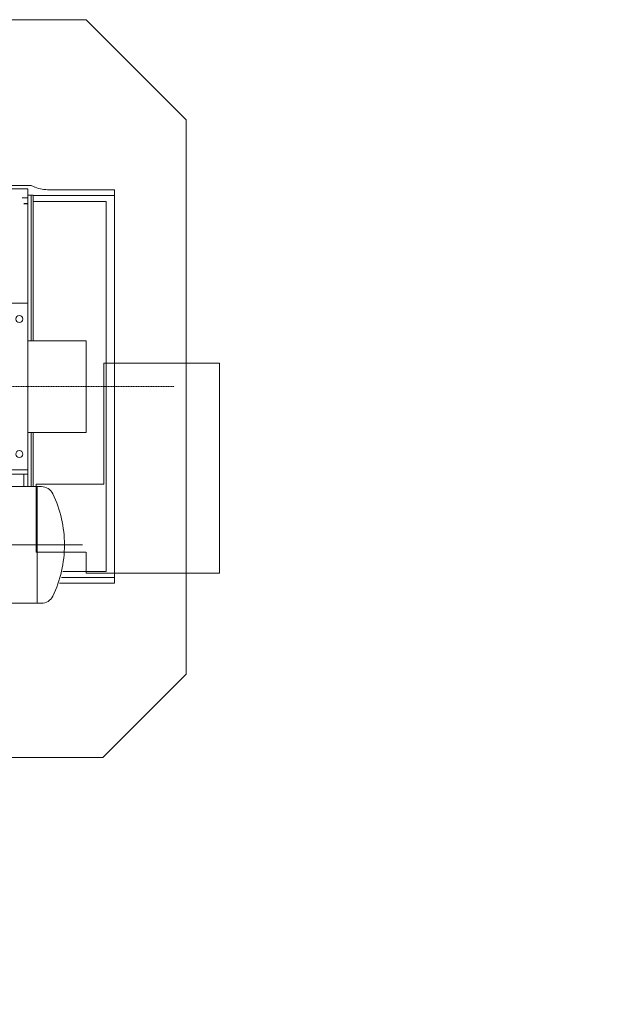
# Model space of a CAD drawing. Extents: x -17242 to 8267, y -144 to 19236.
# Drawn here: x -4216 to -744, y 106 to 6011 of the extents above; entities that cross this region are included whole.
import ezdxf

# ---------------------------------------------------------------- set-up
doc = ezdxf.new("R2010")
doc.units = 0
doc.header["$LTSCALE"] = 5
doc.header["$PDMODE"] = 1
doc.linetypes.add('CENTER', pattern=[2, 1.25, -0.25, 0.25, -0.25])
doc.linetypes.add('DASHED', pattern=[0.75, 0.5, -0.25])
for name, color, linetype, lineweight in [('CENT001', 213, 'CENTER', 13), ('DASH001', 30, 'DASHED', 18), ('LINE001', 2, 'CONTINUOUS', 18)]:
    doc.layers.add(name, color=color, linetype=linetype, lineweight=lineweight)

msp = doc.modelspace()

# ---------------------------------------------------------------- linework, layer by layer
at = {"layer": 'CENT001'}
for p, q in [((-10476.7308, 3810.9317), (-3287.8834, 3810.9317)), ((-3839.3327, 2860.9317), (-8132.4445, 2860.9317))]:
    msp.add_line(p, q, dxfattribs=at)
at = {"layer": 'DASH001'}
for p, q in [((-3710.5051, 3950.9317), (-3216.494, 3950.9317)), ((-3710.5051, 3950.9317), (-3710.5051, 3225.9317)), ((-4117.0051, 3225.9317), (-3710.5051, 3225.9317)), ((-4117.0051, 3225.9317), (-4117.0051, 2816.9317)), ((-4117.0051, 2816.9317), (-3816.5051, 2816.9317)), ((-3816.5051, 2816.9317), (-3816.5051, 2690.9317)), ((-3816.5051, 2690.9317), (-3216.494, 2690.9317))]:
    msp.add_line(p, q, dxfattribs=at)
at = {"layer": 'LINE001', "linetype": 'Continuous'}
for p, q in [((-9751.5953, 6010.9497), (-3816.5421, 6010.9497)), ((-3816.5421, 6010.9497), (-3216.5368, 5410.9447)), ((-3216.5368, 5410.9447), (-3216.5368, 2085.913)), ((-4146.5479, 5015.9317), (-8392.5479, 5015.9317)), ((-8361.5479, 4995.9317), (-4166.5479, 4995.9317)), ((-4166.5479, 4995.9317), (-4166.5479, 4950.9248)), ((-4037.5755, 4990.9317), (-3647.5452, 4990.9317)), ((-3647.5452, 4990.9317), (-3647.5479, 2630.9317)), ((-4166.5479, 4942.6075), (-4201.4342, 4942.6075)), ((-4166.5479, 4908.0305), (-4191.3502, 4908.0305)), ((-4191.3502, 4906.9945), (-4166.5479, 4906.9945)), ((-4146.5479, 4958.2001), (-4166.5479, 4958.2001)), ((-4166.5479, 4950.9248), (-4166.5479, 4942.608)), ((-4166.5479, 4908.0305), (-4166.5479, 4942.6075)), ((-4166.5479, 4906.9945), (-4166.5479, 4908.0305)), ((-4166.5479, 4906.9945), (-4166.5479, 4310.9317)), ((-4146.5479, 4958.2001), (-4146.5479, 4085.9317)), ((-4134.5479, 4958.2001), (-4146.5479, 4958.2001)), ((-4134.5479, 4085.9317), (-4134.5479, 4958.2001)), ((-4134.5479, 4955.9317), (-3647.5452, 4955.9317)), ((-3697.5452, 4920.9371), (-4134.5479, 4920.9371)), ((-3697.5479, 2700.9262), (-3697.5452, 4920.9371)), ((-4166.5479, 4310.9317), (-4356.5479, 4310.9317)), ((-4166.5479, 3310.9317), (-4166.5479, 4310.9317)), ((-4166.5479, 4085.9317), (-3816.5479, 4085.9317)), ((-3816.5479, 4085.9317), (-3816.5479, 3535.9317)), ((-3816.5479, 3535.9317), (-4166.5479, 3535.9317)), ((-4146.5479, 3535.9317), (-4146.5479, 3210.931)), ((-4134.5479, 3210.931), (-4134.5479, 3535.9317)), ((-4166.5479, 3310.9317), (-4470.8416, 3310.9317)), ((-4166.5479, 3310.9317), (-4166.5479, 3285.9317)), ((-4467.7489, 3285.9317), (-4166.5479, 3285.9317)), ((-4191.5479, 3210.931), (-4191.5479, 3285.9317)), ((-4166.5479, 3285.9317), (-4166.5479, 3210.931)), ((-4101.5479, 3210.9317), (-4458.4581, 3210.9317)), ((-4110.4903, 3210.9317), (-4110.4903, 2860.9317)), ((-4085.4903, 3210.9317), (-4110.4903, 3210.9317)), ((-4110.4903, 2860.9317), (-4110.4903, 2510.9317)), ((-3965.3073, 2665.9317), (-3647.5479, 2665.9317)), ((-3956.2138, 2700.9262), (-3697.5479, 2700.9262)), ((-3647.5479, 2630.9317), (-3976.3584, 2630.9317)), ((-8001.5479, 2510.9317), (-4101.5479, 2510.9317)), ((-4110.4903, 2510.9317), (-4085.4903, 2510.9317)), ((-3716.5368, 1585.913), (-3216.5368, 2085.913)), ((-9751.5911, 1585.913), (-3716.5368, 1585.913))]:
    msp.add_line(p, q, dxfattribs=at)
at = {"layer": 'LINE001'}
for p, q in [((-3216.494, 3950.9317), (-3016.5051, 3950.9317)), ((-3016.5051, 3950.9317), (-3016.5051, 2690.9317)), ((-3216.494, 2690.9317), (-3016.5051, 2690.9317))]:
    msp.add_line(p, q, dxfattribs=at)
at = {"layer": 'LINE001', "linetype": 'Continuous'}
for centre in [(-4217.5479, 4215.9317), (-4217.5479, 3405.9317)]:
    msp.add_circle(centre, 21, dxfattribs=at)
for centre, radius, start, end in [((-4037.5755, 5240.9317), 250, 244.15807, 248.82753), ((-4037.5755, 5240.9317), 250, 248.82753, 250.05156), ((-4037.5755, 5240.9317), 250, 250.05156, 270), ((-4085.4903, 3134.9317), 76, 25.780244, 90), ((-4652.7857, 2860.9317), 706, 0, 25.780244), ((-4652.7857, 2860.9317), 706, 334.21976, 0), ((-4085.4903, 2586.9317), 76, 270, 334.21976)]:
    msp.add_arc(centre, radius, start, end, dxfattribs=at)
at = {"layer": 'LINE001', "lineweight": 20}
for p in [(-774, 106), (-744, 106)]:
    msp.add_point(p, dxfattribs=at)

doc.saveas('drawing.dxf')
